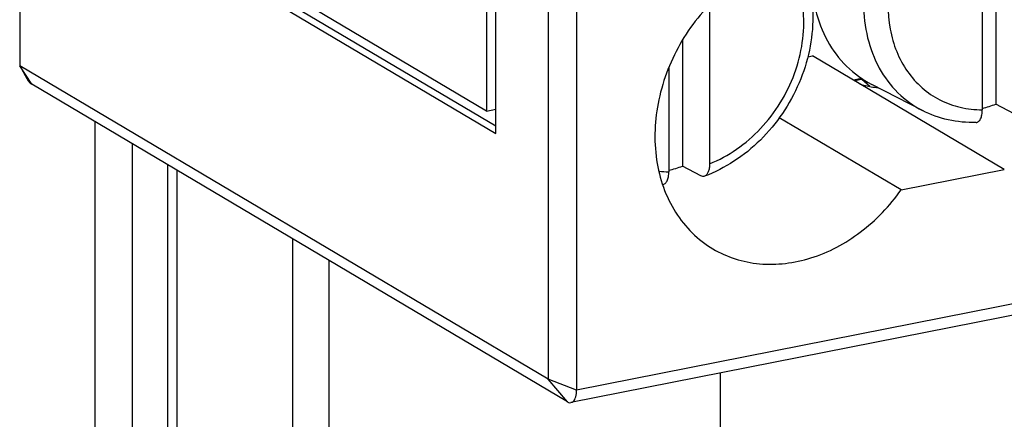
# Model space of a CAD drawing. Units: millimetres. Extents: x -3 to 844, y 0 to 594.
# Drawn here: x 73 to 84, y 66 to 70 of the extents above; entities that cross this region are included whole.
import ezdxf

# ---------------------------------------------------------------- set-up
doc = ezdxf.new("R2010")
doc.units = ezdxf.units.MM
doc.header["$LTSCALE"] = 46.255
for name, color, linetype in [('DOPPELKLEMMEDXF_CONTINUOUS_LINE', 7, 'CONTINUOUS'), ('KASTEN-250-TDXF_CONTINUOUS_LINE', 7, 'CONTINUOUS'), ('KLEMMENHALTEDXF_CONTINUOUS_LINE', 7, 'CONTINUOUS'), ('SCHRAUBE_WKEDXF_CONTINUOUS_LINE', 7, 'CONTINUOUS')]:
    doc.layers.add(name, color=color, linetype=linetype)

msp = doc.modelspace()

# ---------------------------------------------------------------- linework, layer by layer
at = {"layer": 'DOPPELKLEMMEDXF_CONTINUOUS_LINE', "color": 7, "linetype": 'CONTINUOUS'}
for p, q in [((78.93097, 76.30835), (78.93097, 66.31002)), ((79.24417, 76.33479), (79.24417, 66.18611)), ((78.35097, 69.02164), (78.35097, 74.28392)), ((78.25097, 74.15522), (78.25097, 69.26882)), ((73.09097, 72.03635), (73.09097, 69.76962)), ((78.25097, 69.26882), (74.45097, 71.51992)), ((74.35097, 71.39122), (78.35097, 69.02164)), ((74.45489, 71.41174), (78.35097, 69.10372)), ((81.79952, 69.86872), (81.85125, 69.87894)), ((83.97125, 68.62306), (81.85125, 69.87894)), ((78.93097, 66.31002), (73.09097, 69.76962)), ((73.09118, 69.76923), (73.16951, 69.62752)), ((79.14417, 66.05742), (73.22417, 69.5644)), ((82.4093, 69.61956), (82.31914, 69.60176)), ((78.25097, 69.26882), (78.35097, 69.28856)), ((82.83094, 68.39788), (81.48496, 69.19524)), ((82.83094, 68.39788), (83.97125, 68.62306)), ((87.49676, 67.69084), (79.18292, 66.04914))]:
    msp.add_line(p, q, dxfattribs=at)
at = {"layer": 'DOPPELKLEMMEDXF_CONTINUOUS_LINE', "color": 9, "linetype": 'CONTINUOUS'}
for p, q in [((73.22417, 69.5644), (73.09097, 69.76962)), ((82.39394, 69.62902), (82.30333, 69.61112)), ((87.55802, 67.82781), (79.24417, 66.18611)), ((79.24417, 66.18611), (78.93097, 66.31002)), ((79.14417, 66.05742), (78.93097, 66.31002))]:
    msp.add_line(p, q, dxfattribs=at)
at = {"layer": 'DOPPELKLEMMEDXF_CONTINUOUS_LINE', "color": 7, "linetype": 'CONTINUOUS'}
for centre, radius, start, end in [((82.72253, 70.76925), 1.25168, 253.844395, 259.806969), ((82.72805, 70.79902), 1.28197, 259.799561, 263.209554)]:
    msp.add_arc(centre, radius, start, end, dxfattribs=at)
for points, knots in [([(82.58646, 70.84474), (82.50391, 70.89364), (82.32444, 70.9723), (81.92874, 71.04243), (81.39499, 70.95183), (80.82239, 70.5995), (80.377, 70.06149), (80.11915, 69.41239), (80.08525, 68.74093), (80.26223, 68.22929), (80.51385, 67.91594), (80.66907, 67.79633), (80.75163, 67.74742)], [0, 0, 0, 0, 0.05625263, 0.11356458, 0.23372966, 0.36363116, 0.49999845, 0.63636588, 0.76626775, 0.88643329, 0.94374454, 1, 1, 1, 1]), ([(73.16945, 69.62746), (73.17333, 69.62038), (73.18781, 69.59657), (73.20704, 69.57455), (73.22417, 69.5644)], [0, 0, 0, 0, 0.28868228, 1, 1, 1, 1]), ([(80.75163, 67.74742), (80.82889, 67.70166), (80.99586, 67.62689), (81.36279, 67.55321), (81.86028, 67.61625), (82.40915, 67.91103), (82.7058, 68.22137), (82.83094, 68.39788)], [0, 0, 0, 0, 0.11321321, 0.22829866, 0.46851469, 0.72722949, 1, 1, 1, 1]), ([(79.18292, 66.04914), (79.19223, 66.05098), (79.21777, 66.06649), (79.23981, 66.11762), (79.24417, 66.16111), (79.24417, 66.18611)], [0, 0, 0, 0, 0.17877793, 0.52899559, 1, 1, 1, 1]), ([(79.14417, 66.05742), (79.14735, 66.05553), (79.15922, 66.04947), (79.17343, 66.04727), (79.18292, 66.04914)], [0, 0, 0, 0, 0.27604608, 1, 1, 1, 1])]:
    msp.add_open_spline(points, degree=3, knots=knots, dxfattribs=at)
at = {"layer": 'KASTEN-250-TDXF_CONTINUOUS_LINE', "color": 9, "linetype": 'CONTINUOUS'}
for p, q in [((82.48454, 69.53883), (82.39645, 69.61702)), ((74.72575, 68.67487), (74.72575, 60.00818))]:
    msp.add_line(p, q, dxfattribs=at)
at = {"layer": 'KASTEN-250-TDXF_CONTINUOUS_LINE', "color": 7, "linetype": 'CONTINUOUS'}
for p, q in [((73.92669, 59.33185), (73.92669, 69.14823)), ((74.33876, 59.26687), (74.33876, 68.90413)), ((74.82575, 68.61563), (74.82575, 60.06742))]:
    msp.add_line(p, q, dxfattribs=at)
at = {"layer": 'KLEMMENHALTEDXF_CONTINUOUS_LINE', "color": 7, "linetype": 'CONTINUOUS'}
for p, q in [((76.10545, 67.85754), (76.10545, 55.57152)), ((76.50545, 67.62058), (76.50545, 55.33456)), ((80.83558, 52.01718), (80.83558, 66.37549))]:
    msp.add_line(p, q, dxfattribs=at)
at = {"layer": 'SCHRAUBE_WKEDXF_CONTINUOUS_LINE', "color": 7, "linetype": 'CONTINUOUS'}
for p, q in [((83.87831, 70.85997), (83.87831, 69.34523)), ((83.72798, 70.83028), (83.72798, 69.2826)), ((80.71421, 70.44318), (80.71421, 68.68748)), ((80.41421, 70.05011), (80.41421, 68.66119)), ((80.26388, 69.74827), (80.26388, 68.59856)), ((83.06745, 69.27436), (82.50594, 69.56293)), ((84.0818, 69.2382), (83.87831, 69.34523)), ((80.6177, 68.55416), (80.41421, 68.66119))]:
    msp.add_line(p, q, dxfattribs=at)
for centre in [(83.35323, 70.77164), (79.88913, 70.0876)]:
    msp.add_arc(centre, 1.51998, 284.29781, 290.209543, dxfattribs=at)
at = {"layer": 'SCHRAUBE_WKEDXF_CONTINUOUS_LINE', "color": 9, "linetype": 'CONTINUOUS'}
msp.add_arc((80.26203, 69.68587), 1.08731, 264.318502, 270.097252, dxfattribs=at)
at = {"layer": 'SCHRAUBE_WKEDXF_CONTINUOUS_LINE', "color": 7, "linetype": 'CONTINUOUS'}
for points, knots in [([(81.69536, 70.992), (81.74839, 70.88936), (81.8291, 70.6654), (81.8685, 70.3059), (81.82895, 69.9355), (81.71382, 69.57293), (81.52967, 69.23604), (81.28576, 68.94165), (80.99414, 68.70493), (80.77295, 68.59209), (80.65939, 68.54988)], [0, 0, 0, 0, 0.11713605, 0.23843613, 0.36374755, 0.49204087, 0.62165035, 0.75063447, 0.87717893, 1, 1, 1, 1]), ([(81.8409, 70.76757), (81.8409, 70.63913), (81.86885, 70.3874), (82.00046, 70.04), (82.21424, 69.75316), (82.40449, 69.61507), (82.50594, 69.56293)], [0, 0, 0, 0, 0.26682626, 0.52041961, 0.76303361, 1, 1, 1, 1]), ([(83.65882, 69.14224), (83.55622, 69.13972), (83.35129, 69.15854), (83.15733, 69.22819), (83.06757, 69.2743)], [0, 0, 0, 0, 0.50421617, 1, 1, 1, 1]), ([(83.65882, 69.14224), (83.66378, 69.14236), (83.67396, 69.14435), (83.69347, 69.156), (83.71264, 69.18444), (83.72538, 69.22948), (83.72798, 69.26393), (83.72798, 69.2826)], [0, 0, 0, 0, 0.08756336, 0.17891298, 0.39455887, 0.67051312, 1, 1, 1, 1]), ([(80.71421, 68.68748), (80.71421, 68.67095), (80.712, 68.63985), (80.70047, 68.5907), (80.67864, 68.55704), (80.65939, 68.54988)], [0, 0, 0, 0, 0.32195847, 0.59995491, 1, 1, 1, 1]), ([(80.19571, 68.45823), (80.20564, 68.45869), (80.22754, 68.46839), (80.24862, 68.50102), (80.26137, 68.54581), (80.26388, 68.58003), (80.26388, 68.59856)], [0, 0, 0, 0, 0.17693223, 0.39370864, 0.67036926, 1, 1, 1, 1]), ([(80.65939, 68.54988), (80.65302, 68.54751), (80.63821, 68.54576), (80.62434, 68.55067), (80.6177, 68.55416)], [0, 0, 0, 0, 0.47557479, 1, 1, 1, 1])]:
    msp.add_open_spline(points, degree=3, knots=knots, dxfattribs=at)
at = {"layer": 'SCHRAUBE_WKEDXF_CONTINUOUS_LINE', "color": 9, "linetype": 'CONTINUOUS'}
for points, knots in [([(80.71421, 68.68748), (80.81886, 68.72867), (81.02259, 68.83909), (81.28798, 69.06916), (81.50578, 69.35392), (81.66319, 69.67666), (81.75108, 70.01868), (81.76383, 70.36032), (81.7001, 70.68144), (81.60574, 70.87357), (81.5475, 70.9583)], [0, 0, 0, 0, 0.12353647, 0.25194206, 0.38317794, 0.51466298, 0.6437732, 0.768327, 0.88705643, 1, 1, 1, 1]), ([(82.71479, 70.72153), (82.68081, 70.54214), (82.6747, 70.26501), (82.7724, 69.92465), (82.8922, 69.70268), (83.05548, 69.51963), (83.25573, 69.38346), (83.48415, 69.30023), (83.64632, 69.28249), (83.72798, 69.2826)], [0, 0, 0, 0, 0.2711306, 0.39946986, 0.52282024, 0.64243197, 0.76028802, 0.87873167, 1, 1, 1, 1]), ([(82.41727, 70.4521), (82.41727, 70.32653), (82.44459, 70.08042), (82.57326, 69.74078), (82.78227, 69.46034), (82.96827, 69.32533), (83.06745, 69.27436)], [0, 0, 0, 0, 0.26682148, 0.52041749, 0.76303268, 1, 1, 1, 1])]:
    msp.add_open_spline(points, degree=3, knots=knots, dxfattribs=at)

doc.saveas('drawing.dxf')
